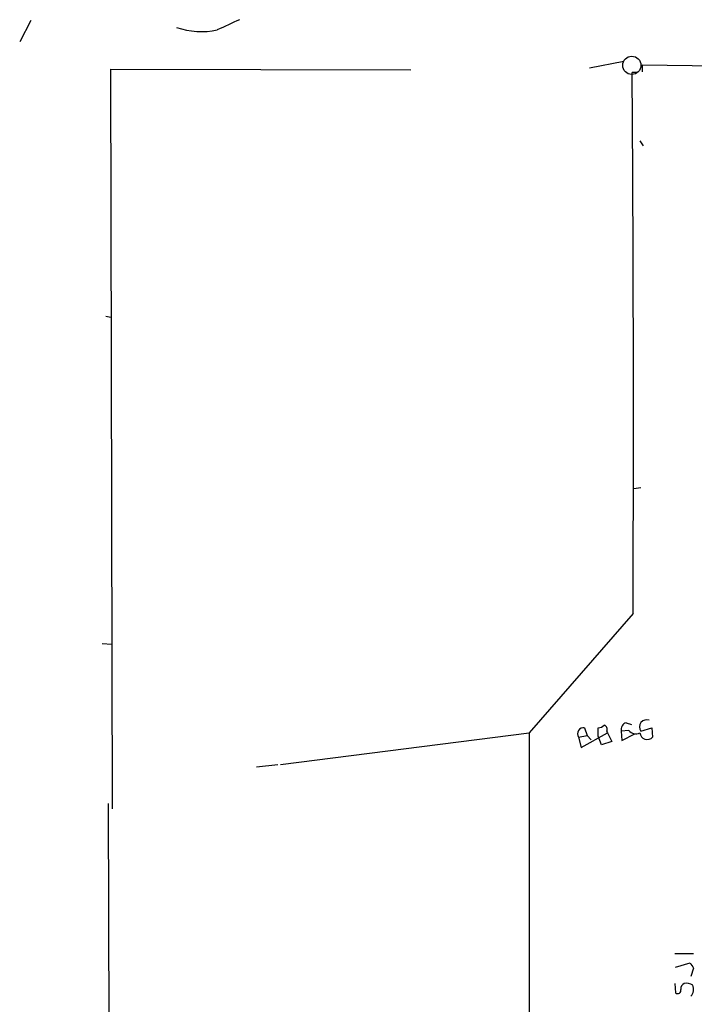
# Model space of a CAD drawing. Extents: x 0 to 732, y 8 to 948.
# Drawn here: x 1 to 68, y 849 to 947 of the extents above; entities that cross this region are included whole.
import ezdxf

# ---------------------------------------------------------------- set-up
doc = ezdxf.new("R2010")
doc.units = 0
doc.header["$MEASUREMENT"] = 0
doc.layers.add('MAIN', color=5, linetype='CONTINUOUS')

msp = doc.modelspace()

# ---------------------------------------------------------------- linework, layer by layer
at = {"layer": 'MAIN'}
for p, q in [((2.032, 946.9966), (0.9313, 944.88)), ((10.16, 868.68), (9.9907, 942.1706)), ((9.9907, 942.1706), (39.7933, 942.086)), ((60.96, 942.9326), (57.5733, 942.2553)), ((62.8227, 941.9166), (62.8227, 942.594)), ((62.8227, 942.594), (97.1973, 942.1706)), ((62.3147, 941.832), (61.8067, 941.832)), ((62.5687, 935.0586), (62.9073, 934.5506)), ((9.4827, 917.6173), (9.9907, 917.5326)), ((61.976, 900.5146), (62.6533, 900.5993)), ((61.8913, 888.0686), (51.562, 876.2153)), ((9.144, 885.1053), (10.0753, 885.0206)), ((57.0653, 876.7233), (57.3193, 875.9613)), ((58.42, 875.8766), (58.42, 876.7233)), ((61.214, 877.2313), (61.722, 877.062)), ((62.6533, 876.3846), (63.754, 876.7233)), ((63.754, 876.7233), (63.8387, 875.792)), ((26.8393, 873.0826), (51.562, 876.2153)), ((51.562, 876.2153), (51.6467, 638.2173)), ((56.4727, 875.792), (57.3193, 875.9613)), ((56.4727, 875.792), (56.7267, 874.776)), ((56.7267, 874.776), (59.3513, 876.2153)), ((57.3193, 875.9613), (57.7427, 875.538)), ((58.7587, 875.03), (58.42, 875.8766)), ((59.2667, 876.3846), (59.3513, 876.2153)), ((59.3513, 876.2153), (59.7747, 875.3686)), ((61.468, 876.4693), (60.706, 876.3846)), ((60.706, 876.3846), (60.7907, 875.4533)), ((60.7907, 875.4533), (62.0607, 876.1306)), ((59.7747, 875.3686), (58.7587, 875.03)), ((24.4687, 872.8286), (26.5853, 873.0826)), ((9.7367, 869.188), (11.2607, 148.9286)), ((66.04, 854.2866), (67.9027, 854.2866)), ((66.1247, 852.932), (67.564, 853.3553)), ((67.9027, 852.8473), (67.6487, 852.0006)), ((66.04, 851.3233), (66.1247, 850.392))]:
    msp.add_line(p, q, dxfattribs=at)
at = {"layer": 'MAIN', "color": 5}
msp.add_circle((61.7643, 942.5517), 0.9062, dxfattribs=at)
at = {"layer": 'MAIN'}
for centre, radius, start, end in [((275.6752, 396.2472), 606.116, 114.6608831, 114.8900655), ((18.9886, 953.338), 7.4435, 250.549718, 282.297706), ((-4762.0539, 907.3596), 4823.9838, 359.7708749, 0.4094416), ((56.9685, 876.1307), 0.6004, 80.722786, 214.338482), ((58.3604, 877.6808), 0.9594, 273.561805, 312.837328), ((58.9421, 876.5963), 0.3875, 326.88812, 79.502061), ((61.4321, 876.5247), 0.7395, 107.153427, 190.920936), ((63.2588, 876.7948), 0.7314, 70.745074, 214.115938), ((62.1817, 877.0501), 0.9201, 219.138259, 294.871689), ((63.299, 876.2894), 0.734, 185.793697, 317.335618), ((194.7448, 937.7839), 152.6537, 213.578079, 213.807241), ((67.2957, 850.7449), 0.6632, 119.286216, 181.2356), ((67.1831, 850.1807), 1.1621, 56.882912, 100.501532), ((66.8748, 850.7357), 1.0318, 318.595194, 23.916819), ((66.3364, 850.6248), 0.3147, 227.717737, 19.650149)]:
    msp.add_arc(centre, radius, start, end, dxfattribs=at)

doc.saveas('drawing.dxf')
